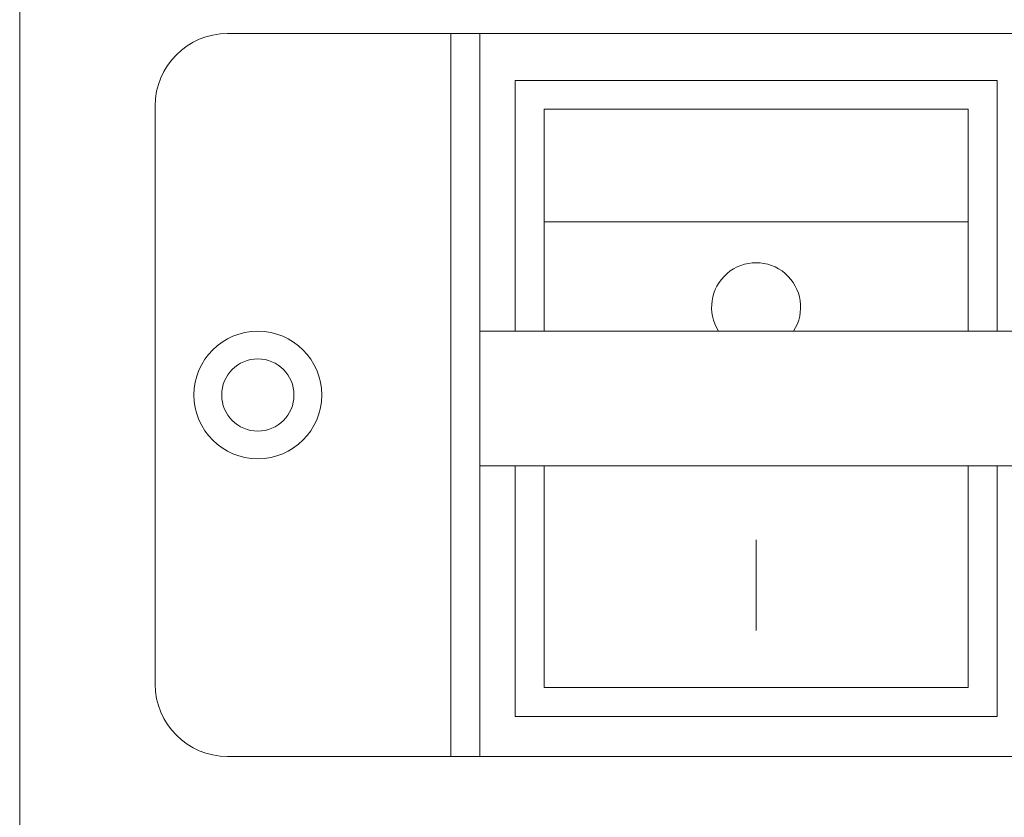
# Model space of a CAD drawing. Units: millimetres. Extents: x 133 to 1538, y 1020 to 1965.
# Drawn here: x 206 to 247, y 1144 to 1178 of the extents above; entities that cross this region are included whole.
import ezdxf

# ---------------------------------------------------------------- set-up
doc = ezdxf.new("R2010")
doc.units = ezdxf.units.MM
doc.header["$LTSCALE"] = 25.4
doc.layers.add('FRONT', color=1, linetype='Continuous', lineweight=0, true_color=0xff0000)
doc.layers.add('SEIHIN', color=7, linetype='Continuous', lineweight=0)

msp = doc.modelspace()

# ---------------------------------------------------------------- linework, layer by layer
at = {"layer": 'FRONT', "color": 17, "lineweight": 0}
msp.add_line((205.933, 1257.75), (205.933, 1044.85), dxfattribs=at)
at = {"layer": 'SEIHIN', "color": 17, "lineweight": 0}
for p, q in [((292.246, 1177.023), (214.554, 1177.023)), ((223.822, 1177.023), (223.822, 1147.023)), ((225.022, 1177.023), (225.022, 1147.023)), ((226.49, 1175.08), (246.49, 1175.08)), ((226.49, 1175.08), (226.49, 1164.673)), ((246.49, 1175.08), (246.49, 1164.673)), ((211.554, 1174.023), (211.554, 1150.023)), ((227.69, 1173.88), (245.29, 1173.88)), ((227.69, 1173.88), (227.69, 1164.673)), ((245.29, 1173.88), (245.29, 1164.673)), ((245.259, 1169.212), (227.72, 1169.212)), ((225.022, 1164.673), (281.179, 1164.673)), ((225.022, 1159.086), (281.179, 1159.086)), ((226.49, 1159.086), (226.49, 1148.68)), ((227.69, 1159.086), (227.69, 1149.88)), ((245.29, 1159.086), (245.29, 1149.88)), ((246.49, 1159.086), (246.49, 1148.68)), ((236.49, 1156.018), (236.49, 1152.246)), ((227.69, 1149.88), (245.29, 1149.88)), ((226.49, 1148.68), (246.49, 1148.68)), ((214.554, 1147.023), (292.246, 1147.023))]:
    msp.add_line(p, q, dxfattribs=at)
for radius in [2.65, 1.5]:
    msp.add_circle((215.814, 1162.023), radius, dxfattribs=at)
for centre, radius, start, end in [((214.554, 1174.023), 3, 90, 180), ((236.49, 1165.669), 1.846, 327.3733, 212.6267), ((214.554, 1150.023), 3, 180, 270)]:
    msp.add_arc(centre, radius, start, end, dxfattribs=at)

doc.saveas('drawing.dxf')
